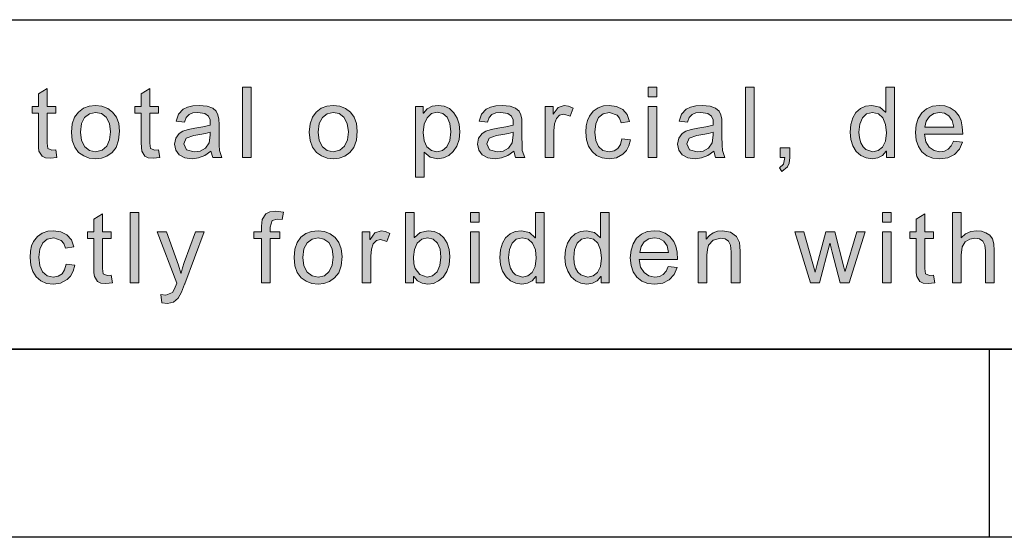
# Model space of a CAD drawing. Units: inches. Extents: x 20 to 414, y 6 to 291.
# Drawn here: x 99 to 120, y 6 to 16 of the extents above; entities that cross this region are included whole.
import ezdxf

# ---------------------------------------------------------------- set-up
doc = ezdxf.new("R2010")
doc.units = ezdxf.units.IN
doc.header["$MEASUREMENT"] = 0
doc.layers.add('Capa 1', color=7, linetype='Continuous')

msp = doc.modelspace()

# ---------------------------------------------------------------- hatches: boundary and pattern name
at = {"layer": 'Capa 1'}
for points in [[(103.833, 13.569), (103.648, 13.569), (103.648, 15.069), (103.833, 15.069)], [(114.51, 13.569), (114.326, 13.569), (114.326, 15.069), (114.51, 15.069)], [(99.707, 13.571), (99.569, 13.555), (99.464, 13.565), (99.393, 13.596), (99.325, 13.705), (99.316, 13.783), (99.313, 13.887), (99.313, 14.512), (99.179, 14.512), (99.179, 14.654), (99.313, 14.654), (99.313, 14.924), (99.497, 15.036), (99.497, 14.654), (99.681, 14.654), (99.681, 14.512), (99.497, 14.512), (99.497, 13.877), (99.514, 13.76), (99.599, 13.727), (99.681, 13.735)], [(101.89, 13.571), (101.751, 13.555), (101.647, 13.565), (101.575, 13.596), (101.508, 13.705), (101.499, 13.783), (101.496, 13.887), (101.496, 14.512), (101.362, 14.512), (101.362, 14.654), (101.496, 14.654), (101.496, 14.924), (101.68, 15.036), (101.68, 14.654), (101.864, 14.654), (101.864, 14.512), (101.68, 14.512), (101.68, 13.877), (101.696, 13.76), (101.782, 13.727), (101.864, 13.735)], [(110.665, 14.621), (110.602, 14.451), (110.468, 14.491), (110.377, 14.468), (110.311, 14.398), (110.271, 14.287), (110.258, 14.139), (110.258, 13.569), (110.074, 13.569), (110.074, 14.654), (110.242, 14.654), (110.242, 14.491), (110.245, 14.491), (110.347, 14.632), (110.476, 14.679), (110.57, 14.664)], [(111.884, 13.944), (111.85, 13.818), (111.796, 13.717), (111.72, 13.639), (111.584, 13.567), (111.431, 13.543), (111.285, 13.561), (111.164, 13.612), (111.066, 13.698), (110.994, 13.813), (110.951, 13.95), (110.937, 14.109), (110.945, 14.241), (110.969, 14.354), (111.01, 14.448), (111.094, 14.557), (111.197, 14.627), (111.311, 14.666), (111.431, 14.679), (111.586, 14.657), (111.717, 14.592), (111.814, 14.485), (111.865, 14.336), (111.687, 14.309), (111.65, 14.405), (111.597, 14.474), (111.439, 14.529), (111.303, 14.501), (111.205, 14.419), (111.145, 14.288), (111.125, 14.113), (111.144, 13.935), (111.203, 13.803), (111.299, 13.722), (111.429, 13.695), (111.535, 13.711), (111.615, 13.762), (111.671, 13.848), (111.701, 13.967)], [(115.267, 13.569), (115.255, 13.454), (115.217, 13.37), (115.095, 13.273), (115.045, 13.351), (115.131, 13.43), (115.161, 13.569), (115.057, 13.569), (115.057, 13.779), (115.267, 13.779)], [(100.884, 10.908), (100.746, 10.891), (100.642, 10.902), (100.57, 10.933), (100.502, 11.042), (100.493, 11.12), (100.49, 11.224), (100.49, 11.849), (100.356, 11.849), (100.356, 11.991), (100.49, 11.991), (100.49, 12.261), (100.674, 12.373), (100.674, 11.991), (100.858, 11.991), (100.858, 11.849), (100.674, 11.849), (100.674, 11.213), (100.691, 11.097), (100.777, 11.063), (100.858, 11.071)], [(101.444, 10.905), (101.26, 10.905), (101.26, 12.405), (101.444, 12.405)], [(104.52, 12.413), (104.492, 12.251), (104.384, 12.261), (104.274, 12.233), (104.232, 12.093), (104.232, 11.991), (104.442, 11.991), (104.442, 11.849), (104.232, 11.849), (104.232, 10.905), (104.048, 10.905), (104.048, 11.849), (103.884, 11.849), (103.884, 11.991), (104.048, 11.991), (104.048, 12.109), (104.063, 12.257), (104.144, 12.377), (104.228, 12.418), (104.348, 12.431)], [(118.341, 10.908), (118.203, 10.891), (118.098, 10.902), (118.027, 10.933), (117.959, 11.042), (117.95, 11.12), (117.947, 11.224), (117.947, 11.849), (117.813, 11.849), (117.813, 11.991), (117.947, 11.991), (117.947, 12.261), (118.131, 12.373), (118.131, 11.991), (118.315, 11.991), (118.315, 11.849), (118.131, 11.849), (118.131, 11.213), (118.147, 11.097), (118.233, 11.063), (118.315, 11.071)], [(119.604, 10.905), (119.419, 10.905), (119.419, 11.591), (119.405, 11.707), (119.362, 11.79), (119.29, 11.84), (119.191, 11.857), (119.084, 11.837), (118.989, 11.778), (118.923, 11.67), (118.901, 11.499), (118.901, 10.905), (118.717, 10.905), (118.717, 12.405), (118.901, 12.405), (118.901, 11.867), (118.996, 11.95), (119.105, 11.999), (119.229, 12.016), (119.332, 12.005), (119.43, 11.973), (119.512, 11.918), (119.565, 11.841), (119.594, 11.734), (119.604, 11.593)], [(100.084, 11.281), (100.05, 11.155), (99.996, 11.053), (99.921, 10.976), (99.784, 10.904), (99.631, 10.88), (99.485, 10.897), (99.364, 10.949), (99.266, 11.034), (99.194, 11.149), (99.151, 11.286), (99.137, 11.446), (99.145, 11.578), (99.17, 11.691), (99.21, 11.784), (99.294, 11.893), (99.397, 11.963), (99.511, 12.003), (99.631, 12.016), (99.787, 11.994), (99.918, 11.929), (100.014, 11.821), (100.065, 11.673), (99.887, 11.645), (99.851, 11.741), (99.797, 11.81), (99.639, 11.865), (99.503, 11.838), (99.405, 11.756), (99.345, 11.624), (99.325, 11.45), (99.344, 11.272), (99.403, 11.14), (99.499, 11.058), (99.629, 11.031), (99.735, 11.048), (99.815, 11.099), (99.871, 11.185), (99.901, 11.304)], [(102.834, 11.991), (102.419, 10.887), (102.417, 10.88), (102.352, 10.713), (102.278, 10.581), (102.182, 10.494), (102.053, 10.466), (101.933, 10.486), (101.915, 10.66), (102.019, 10.644), (102.16, 10.7), (102.202, 10.779), (102.249, 10.903), (101.837, 11.991), (102.035, 11.991), (102.291, 11.28), (102.339, 11.111), (102.343, 11.111), (102.372, 11.227), (102.409, 11.337), (102.647, 11.991)], [(106.776, 11.957), (106.713, 11.787), (106.579, 11.827), (106.488, 11.804), (106.422, 11.734), (106.382, 11.623), (106.369, 11.475), (106.369, 10.905), (106.185, 10.905), (106.185, 11.991), (106.352, 11.991), (106.352, 11.827), (106.356, 11.827), (106.458, 11.969), (106.587, 12.016), (106.681, 12.001)], [(114.208, 10.905), (114.023, 10.905), (114.023, 11.566), (114.008, 11.706), (113.962, 11.795), (113.891, 11.841), (113.796, 11.857), (113.641, 11.817), (113.538, 11.705), (113.515, 11.617), (113.507, 11.499), (113.507, 10.905), (113.323, 10.905), (113.323, 11.991), (113.489, 11.991), (113.489, 11.838), (113.493, 11.838), (113.558, 11.916), (113.636, 11.971), (113.728, 12.004), (113.834, 12.016), (114.004, 11.985), (114.135, 11.893), (114.196, 11.762), (114.205, 11.68), (114.208, 11.574)], [(116.865, 11.991), (116.524, 10.905), (116.333, 10.905), (116.161, 11.557), (116.14, 11.645), (116.119, 11.742), (116.115, 11.742), (115.899, 10.905), (115.707, 10.905), (115.373, 11.991), (115.565, 11.991), (115.801, 11.132), (115.838, 11.278), (116.031, 11.991), (116.221, 11.991), (116.415, 11.238), (116.434, 11.155), (116.439, 11.155), (116.685, 11.991)]]:
    msp.add_hatch(color=7, dxfattribs=at).paths.add_polyline_path(points)
h = msp.add_hatch(color=7, dxfattribs=at)
h.paths.add_polyline_path([(112.444, 14.86), (112.26, 14.86), (112.26, 15.069), (112.444, 15.069)])
h.paths.add_polyline_path([(112.444, 13.569), (112.26, 13.569), (112.26, 14.654), (112.444, 14.654)])
h = msp.add_hatch(color=7, dxfattribs=at)
h.paths.add_polyline_path([(117.03, 13.695), (117.142, 13.719), (117.235, 13.794), (117.298, 13.919), (117.319, 14.095), (117.3, 14.273), (117.242, 14.411), (117.149, 14.499), (117.022, 14.529), (116.896, 14.5), (116.805, 14.413), (116.751, 14.28), (116.733, 14.111), (116.742, 13.986), (116.772, 13.882), (116.819, 13.8), (116.882, 13.742)])
h.paths.add_polyline_path([(117.487, 13.569), (117.315, 13.569), (117.315, 13.707), (117.311, 13.707), (117.233, 13.616), (117.133, 13.562), (117.011, 13.543), (116.885, 13.561), (116.774, 13.613), (116.677, 13.701), (116.603, 13.817), (116.559, 13.954), (116.544, 14.111), (116.558, 14.274), (116.6, 14.413), (116.67, 14.527), (116.763, 14.611), (116.874, 14.662), (117.003, 14.679), (117.174, 14.642), (117.298, 14.531), (117.302, 14.531), (117.302, 15.069), (117.487, 15.069)])
h = msp.add_hatch(color=7, dxfattribs=at)
h.paths.add_polyline_path([(100.525, 13.695), (100.664, 13.724), (100.765, 13.811), (100.826, 13.946), (100.846, 14.118), (100.823, 14.297), (100.753, 14.425), (100.65, 14.503), (100.525, 14.529), (100.397, 14.502), (100.295, 14.423), (100.227, 14.293), (100.205, 14.111), (100.227, 13.93), (100.296, 13.799), (100.399, 13.721)])
h.paths.add_polyline_path([(100.525, 14.679), (100.663, 14.663), (100.785, 14.615), (100.889, 14.536), (100.97, 14.427), (101.018, 14.291), (101.035, 14.129), (101.017, 13.936), (100.965, 13.785), (100.878, 13.675), (100.769, 13.602), (100.652, 13.558), (100.525, 13.543), (100.394, 13.559), (100.275, 13.604), (100.168, 13.679), (100.084, 13.788), (100.033, 13.932), (100.016, 14.111), (100.033, 14.286), (100.082, 14.428), (100.163, 14.538), (100.268, 14.616), (100.389, 14.663)])
h = msp.add_hatch(color=7, dxfattribs=at)
h.paths.add_polyline_path([(102.963, 14.047), (102.963, 14.113), (102.86, 14.083), (102.742, 14.058), (102.61, 14.036), (102.454, 13.979), (102.402, 13.861), (102.458, 13.737), (102.62, 13.689), (102.748, 13.709), (102.859, 13.769), (102.937, 13.88)])
h.paths.add_polyline_path([(103.207, 13.569), (103.014, 13.569), (102.976, 13.703), (102.849, 13.614), (102.716, 13.561), (102.576, 13.543), (102.422, 13.565), (102.305, 13.629), (102.23, 13.729), (102.205, 13.857), (102.229, 13.98), (102.3, 14.078), (102.38, 14.13), (102.491, 14.169), (102.633, 14.195), (102.805, 14.221), (102.963, 14.259), (102.958, 14.375), (102.928, 14.447), (102.848, 14.506), (102.7, 14.529), (102.593, 14.518), (102.511, 14.485), (102.453, 14.422), (102.417, 14.321), (102.237, 14.344), (102.29, 14.49), (102.389, 14.595), (102.482, 14.642), (102.594, 14.67), (102.727, 14.679), (102.896, 14.664), (103.014, 14.621), (103.088, 14.557), (103.126, 14.481), (103.142, 14.388), (103.148, 14.271), (103.148, 14.023), (103.15, 13.834), (103.156, 13.719)])
h = msp.add_hatch(color=7, dxfattribs=at)
h.paths.add_polyline_path([(105.573, 13.695), (105.712, 13.724), (105.813, 13.811), (105.874, 13.946), (105.895, 14.118), (105.871, 14.297), (105.801, 14.425), (105.698, 14.503), (105.573, 14.529), (105.446, 14.502), (105.343, 14.423), (105.276, 14.293), (105.253, 14.111), (105.276, 13.93), (105.344, 13.799), (105.447, 13.721)])
h.paths.add_polyline_path([(105.573, 14.679), (105.712, 14.663), (105.833, 14.615), (105.938, 14.536), (106.018, 14.427), (106.067, 14.291), (106.083, 14.129), (106.066, 13.936), (106.013, 13.785), (105.926, 13.675), (105.817, 13.602), (105.7, 13.558), (105.573, 13.543), (105.442, 13.559), (105.323, 13.604), (105.216, 13.679), (105.132, 13.788), (105.082, 13.932), (105.065, 14.111), (105.081, 14.286), (105.13, 14.428), (105.211, 14.538), (105.316, 14.616), (105.437, 14.663)])
h = msp.add_hatch(color=7, dxfattribs=at)
h.paths.add_polyline_path([(107.773, 13.695), (107.891, 13.721), (107.986, 13.801), (108.05, 13.935), (108.071, 14.12), (108.051, 14.297), (107.989, 14.427), (107.897, 14.508), (107.782, 14.535), (107.662, 14.505), (107.566, 14.415), (107.503, 14.278), (107.482, 14.105), (107.502, 13.928), (107.563, 13.799), (107.656, 13.721)])
h.paths.add_polyline_path([(107.488, 14.514), (107.568, 14.606), (107.672, 14.661), (107.798, 14.679), (107.931, 14.662), (108.043, 14.61), (108.136, 14.523), (108.204, 14.41), (108.246, 14.276), (108.259, 14.12), (108.244, 13.956), (108.198, 13.815), (108.122, 13.699), (108.024, 13.612), (107.912, 13.561), (107.786, 13.543), (107.628, 13.578), (107.505, 13.683), (107.5, 13.683), (107.5, 13.151), (107.316, 13.151), (107.316, 14.654), (107.484, 14.654), (107.484, 14.514)])
h = msp.add_hatch(color=7, dxfattribs=at)
h.paths.add_polyline_path([(109.395, 14.047), (109.395, 14.113), (109.291, 14.083), (109.174, 14.058), (109.042, 14.036), (108.885, 13.979), (108.833, 13.861), (108.889, 13.737), (109.051, 13.689), (109.179, 13.709), (109.29, 13.769), (109.369, 13.88)])
h.paths.add_polyline_path([(109.638, 13.569), (109.445, 13.569), (109.407, 13.703), (109.28, 13.614), (109.147, 13.561), (109.007, 13.543), (108.853, 13.565), (108.736, 13.629), (108.661, 13.729), (108.636, 13.857), (108.66, 13.98), (108.732, 14.078), (108.811, 14.13), (108.922, 14.169), (109.064, 14.195), (109.236, 14.221), (109.395, 14.259), (109.39, 14.375), (109.359, 14.447), (109.279, 14.506), (109.131, 14.529), (109.024, 14.518), (108.942, 14.485), (108.885, 14.422), (108.848, 14.321), (108.668, 14.344), (108.721, 14.49), (108.821, 14.595), (108.913, 14.642), (109.025, 14.67), (109.158, 14.679), (109.328, 14.664), (109.445, 14.621), (109.519, 14.557), (109.557, 14.481), (109.574, 14.388), (109.579, 14.271), (109.579, 14.023), (109.581, 13.834), (109.587, 13.719)])
h = msp.add_hatch(color=7, dxfattribs=at)
h.paths.add_polyline_path([(113.641, 14.047), (113.641, 14.113), (113.538, 14.083), (113.42, 14.058), (113.288, 14.036), (113.132, 13.979), (113.079, 13.861), (113.136, 13.737), (113.297, 13.689), (113.425, 13.709), (113.537, 13.769), (113.615, 13.88)])
h.paths.add_polyline_path([(113.885, 13.569), (113.691, 13.569), (113.654, 13.703), (113.527, 13.614), (113.393, 13.561), (113.253, 13.543), (113.1, 13.565), (112.982, 13.629), (112.908, 13.729), (112.883, 13.857), (112.907, 13.98), (112.978, 14.078), (113.058, 14.13), (113.169, 14.169), (113.311, 14.195), (113.483, 14.221), (113.641, 14.259), (113.636, 14.375), (113.605, 14.447), (113.526, 14.506), (113.377, 14.529), (113.271, 14.518), (113.189, 14.485), (113.131, 14.422), (113.095, 14.321), (112.915, 14.344), (112.968, 14.49), (113.067, 14.595), (113.159, 14.642), (113.272, 14.67), (113.405, 14.679), (113.574, 14.664), (113.691, 14.621), (113.765, 14.557), (113.804, 14.481), (113.82, 14.388), (113.825, 14.271), (113.825, 14.023), (113.827, 13.834), (113.834, 13.719)])
h = msp.add_hatch(color=7, dxfattribs=at)
h.paths.add_polyline_path([(118.746, 14.217), (118.714, 14.359), (118.642, 14.455), (118.547, 14.51), (118.443, 14.529), (118.324, 14.507), (118.229, 14.441), (118.163, 14.342), (118.132, 14.217)])
h.paths.add_polyline_path([(118.935, 14.065), (118.122, 14.065), (118.153, 13.906), (118.224, 13.79), (118.327, 13.718), (118.453, 13.695), (118.55, 13.709), (118.63, 13.75), (118.693, 13.82), (118.74, 13.919), (118.929, 13.895), (118.864, 13.745), (118.76, 13.634), (118.622, 13.566), (118.453, 13.543), (118.302, 13.56), (118.174, 13.61), (118.07, 13.693), (117.994, 13.805), (117.949, 13.942), (117.933, 14.103), (117.948, 14.263), (117.992, 14.402), (118.066, 14.519), (118.168, 14.608), (118.293, 14.661), (118.443, 14.679), (118.559, 14.666), (118.671, 14.627), (118.773, 14.556), (118.858, 14.449), (118.901, 14.351), (118.926, 14.223)])
h = msp.add_hatch(color=7, dxfattribs=at)
h.paths.add_polyline_path([(107.566, 11.031), (107.682, 11.059), (107.776, 11.141), (107.839, 11.273), (107.86, 11.45), (107.841, 11.621), (107.783, 11.753), (107.692, 11.837), (107.572, 11.865), (107.451, 11.836), (107.357, 11.749), (107.296, 11.619), (107.276, 11.457), (107.284, 11.309), (107.31, 11.21), (107.411, 11.085)])
h.paths.add_polyline_path([(107.295, 11.869), (107.42, 11.979), (107.588, 12.016), (107.718, 11.999), (107.83, 11.948), (107.924, 11.863), (107.993, 11.751), (108.035, 11.619), (108.049, 11.465), (108.034, 11.291), (107.987, 11.146), (107.908, 11.031), (107.809, 10.947), (107.7, 10.897), (107.58, 10.88), (107.462, 10.898), (107.362, 10.952), (107.282, 11.042), (107.278, 11.042), (107.278, 10.905), (107.106, 10.905), (107.106, 12.405), (107.29, 12.405), (107.29, 11.869)])
h = msp.add_hatch(color=7, dxfattribs=at)
h.paths.add_polyline_path([(108.673, 12.197), (108.489, 12.197), (108.489, 12.405), (108.673, 12.405)])
h.paths.add_polyline_path([(108.673, 10.905), (108.489, 10.905), (108.489, 11.991), (108.673, 11.991)])
h = msp.add_hatch(color=7, dxfattribs=at)
h.paths.add_polyline_path([(109.594, 11.031), (109.705, 11.056), (109.798, 11.131), (109.861, 11.255), (109.882, 11.432), (109.863, 11.61), (109.805, 11.748), (109.712, 11.836), (109.585, 11.865), (109.459, 11.836), (109.369, 11.749), (109.314, 11.617), (109.296, 11.448), (109.305, 11.323), (109.335, 11.219), (109.382, 11.137), (109.445, 11.078)])
h.paths.add_polyline_path([(110.05, 10.905), (109.878, 10.905), (109.878, 11.044), (109.874, 11.044), (109.797, 10.953), (109.696, 10.898), (109.574, 10.88), (109.448, 10.898), (109.337, 10.95), (109.241, 11.037), (109.167, 11.153), (109.122, 11.29), (109.108, 11.448), (109.122, 11.611), (109.164, 11.749), (109.233, 11.863), (109.326, 11.948), (109.437, 11.999), (109.566, 12.016), (109.737, 11.979), (109.862, 11.867), (109.866, 11.867), (109.866, 12.405), (110.05, 12.405)])
h = msp.add_hatch(color=7, dxfattribs=at)
h.paths.add_polyline_path([(110.977, 11.031), (111.088, 11.056), (111.181, 11.131), (111.244, 11.255), (111.265, 11.432), (111.246, 11.61), (111.188, 11.748), (111.095, 11.836), (110.968, 11.865), (110.843, 11.836), (110.751, 11.749), (110.697, 11.617), (110.679, 11.448), (110.689, 11.323), (110.718, 11.219), (110.765, 11.137), (110.828, 11.078)])
h.paths.add_polyline_path([(111.433, 10.905), (111.261, 10.905), (111.261, 11.044), (111.257, 11.044), (111.179, 10.953), (111.08, 10.898), (110.957, 10.88), (110.831, 10.898), (110.72, 10.95), (110.624, 11.037), (110.55, 11.153), (110.505, 11.29), (110.49, 11.448), (110.505, 11.611), (110.546, 11.749), (110.616, 11.863), (110.709, 11.948), (110.82, 11.999), (110.949, 12.016), (111.12, 11.979), (111.245, 11.867), (111.249, 11.867), (111.249, 12.405), (111.433, 12.405)])
h = msp.add_hatch(color=7, dxfattribs=at)
h.paths.add_polyline_path([(117.418, 12.197), (117.234, 12.197), (117.234, 12.405), (117.418, 12.405)])
h.paths.add_polyline_path([(117.418, 10.905), (117.234, 10.905), (117.234, 11.991), (117.418, 11.991)])
h = msp.add_hatch(color=7, dxfattribs=at)
h.paths.add_polyline_path([(105.25, 11.031), (105.389, 11.06), (105.489, 11.148), (105.551, 11.283), (105.571, 11.455), (105.548, 11.633), (105.478, 11.762), (105.375, 11.839), (105.25, 11.865), (105.122, 11.839), (105.02, 11.76), (104.952, 11.63), (104.93, 11.448), (104.952, 11.266), (105.021, 11.136), (105.124, 11.057)])
h.paths.add_polyline_path([(105.25, 12.016), (105.388, 12), (105.509, 11.952), (105.614, 11.872), (105.695, 11.764), (105.743, 11.628), (105.759, 11.465), (105.742, 11.272), (105.69, 11.121), (105.603, 11.012), (105.494, 10.939), (105.376, 10.895), (105.25, 10.88), (105.119, 10.895), (105, 10.94), (104.893, 11.016), (104.809, 11.125), (104.758, 11.269), (104.741, 11.448), (104.758, 11.622), (104.806, 11.765), (104.888, 11.875), (104.993, 11.953), (105.114, 12)])
h = msp.add_hatch(color=7, dxfattribs=at)
h.paths.add_polyline_path([(112.692, 11.553), (112.66, 11.696), (112.589, 11.792), (112.493, 11.847), (112.389, 11.865), (112.271, 11.844), (112.175, 11.778), (112.109, 11.679), (112.078, 11.553)])
h.paths.add_polyline_path([(112.881, 11.402), (112.068, 11.402), (112.099, 11.243), (112.17, 11.127), (112.273, 11.055), (112.399, 11.031), (112.496, 11.045), (112.576, 11.087), (112.639, 11.157), (112.686, 11.255), (112.875, 11.232), (112.81, 11.082), (112.706, 10.971), (112.568, 10.903), (112.399, 10.88), (112.248, 10.896), (112.121, 10.946), (112.017, 11.029), (111.94, 11.142), (111.895, 11.279), (111.879, 11.44), (111.894, 11.6), (111.939, 11.739), (112.013, 11.856), (112.114, 11.945), (112.239, 11.998), (112.389, 12.016), (112.505, 12.003), (112.617, 11.963), (112.719, 11.893), (112.804, 11.785), (112.847, 11.687), (112.873, 11.559)])

# ---------------------------------------------------------------- linework, layer by layer
at = {"layer": 'Capa 1', "color": 7, "lineweight": 25}
for points in [[(24, 16.5), (204, 16.5)], [(24, 9.5), (204, 9.5)], [(410, 9.5), (24, 9.5)], [(119.5, 9.5), (119.5, 5.5)], [(414, 5.5), (20, 5.5)]]:
    msp.add_lwpolyline(points, dxfattribs=at)
at = {"layer": 'Capa 1', "lineweight": 0}
for points in [[(103.833, 13.569), (103.648, 13.569), (103.648, 15.069), (103.833, 15.069), (103.833, 13.569)], [(112.444, 14.86), (112.26, 14.86), (112.26, 15.069), (112.444, 15.069), (112.444, 14.86)], [(114.51, 13.569), (114.326, 13.569), (114.326, 15.069), (114.51, 15.069), (114.51, 13.569)], [(117.487, 13.569), (117.315, 13.569), (117.315, 13.707), (117.311, 13.707), (117.233, 13.616), (117.133, 13.562), (117.011, 13.543), (116.885, 13.561), (116.774, 13.613), (116.677, 13.701), (116.603, 13.817), (116.559, 13.954), (116.544, 14.111), (116.558, 14.274), (116.6, 14.413), (116.67, 14.527), (116.763, 14.611), (116.874, 14.662), (117.003, 14.679), (117.174, 14.642), (117.298, 14.531), (117.302, 14.531), (117.302, 15.069), (117.487, 15.069), (117.487, 13.569)], [(99.707, 13.571), (99.569, 13.555), (99.464, 13.565), (99.393, 13.596), (99.325, 13.705), (99.316, 13.783), (99.313, 13.887), (99.313, 14.512), (99.179, 14.512), (99.179, 14.654), (99.313, 14.654), (99.313, 14.924), (99.497, 15.036), (99.497, 14.654), (99.681, 14.654), (99.681, 14.512), (99.497, 14.512), (99.497, 13.877), (99.514, 13.76), (99.599, 13.727), (99.681, 13.735), (99.707, 13.571)], [(101.89, 13.571), (101.751, 13.555), (101.647, 13.565), (101.575, 13.596), (101.508, 13.705), (101.499, 13.783), (101.496, 13.887), (101.496, 14.512), (101.362, 14.512), (101.362, 14.654), (101.496, 14.654), (101.496, 14.924), (101.68, 15.036), (101.68, 14.654), (101.864, 14.654), (101.864, 14.512), (101.68, 14.512), (101.68, 13.877), (101.696, 13.76), (101.782, 13.727), (101.864, 13.735), (101.89, 13.571)], [(100.525, 14.679), (100.663, 14.663), (100.785, 14.615), (100.889, 14.536), (100.97, 14.427), (101.018, 14.291), (101.035, 14.129), (101.017, 13.936), (100.965, 13.785), (100.878, 13.675), (100.769, 13.602), (100.652, 13.558), (100.525, 13.543), (100.394, 13.559), (100.275, 13.604), (100.168, 13.679), (100.084, 13.788), (100.033, 13.932), (100.016, 14.111), (100.033, 14.286), (100.082, 14.428), (100.163, 14.538), (100.268, 14.616), (100.389, 14.663), (100.525, 14.679)], [(103.207, 13.569), (103.014, 13.569), (102.976, 13.703), (102.849, 13.614), (102.716, 13.561), (102.576, 13.543), (102.422, 13.565), (102.305, 13.629), (102.23, 13.729), (102.205, 13.857), (102.229, 13.98), (102.3, 14.078), (102.38, 14.13), (102.491, 14.169), (102.633, 14.195), (102.805, 14.221), (102.963, 14.259), (102.958, 14.375), (102.928, 14.447), (102.848, 14.506), (102.7, 14.529), (102.593, 14.518), (102.511, 14.485), (102.453, 14.422), (102.417, 14.321), (102.237, 14.344), (102.29, 14.49), (102.389, 14.595), (102.482, 14.642), (102.594, 14.67), (102.727, 14.679), (102.896, 14.664), (103.014, 14.621), (103.088, 14.557), (103.126, 14.481), (103.142, 14.388), (103.148, 14.271), (103.148, 14.023), (103.15, 13.834), (103.156, 13.719), (103.207, 13.569)], [(105.573, 14.679), (105.712, 14.663), (105.833, 14.615), (105.938, 14.536), (106.018, 14.427), (106.067, 14.291), (106.083, 14.129), (106.066, 13.936), (106.013, 13.785), (105.926, 13.675), (105.817, 13.602), (105.7, 13.558), (105.573, 13.543), (105.442, 13.559), (105.323, 13.604), (105.216, 13.679), (105.132, 13.788), (105.082, 13.932), (105.065, 14.111), (105.081, 14.286), (105.13, 14.428), (105.211, 14.538), (105.316, 14.616), (105.437, 14.663), (105.573, 14.679)], [(107.488, 14.514), (107.568, 14.606), (107.672, 14.661), (107.798, 14.679), (107.931, 14.662), (108.043, 14.61), (108.136, 14.523), (108.204, 14.41), (108.246, 14.276), (108.259, 14.12), (108.244, 13.956), (108.198, 13.815), (108.122, 13.699), (108.024, 13.612), (107.912, 13.561), (107.786, 13.543), (107.628, 13.578), (107.505, 13.683), (107.5, 13.683), (107.5, 13.151), (107.316, 13.151), (107.316, 14.654), (107.484, 14.654), (107.484, 14.514), (107.488, 14.514)], [(109.638, 13.569), (109.445, 13.569), (109.407, 13.703), (109.28, 13.614), (109.147, 13.561), (109.007, 13.543), (108.853, 13.565), (108.736, 13.629), (108.661, 13.729), (108.636, 13.857), (108.66, 13.98), (108.732, 14.078), (108.811, 14.13), (108.922, 14.169), (109.064, 14.195), (109.236, 14.221), (109.395, 14.259), (109.39, 14.375), (109.359, 14.447), (109.279, 14.506), (109.131, 14.529), (109.024, 14.518), (108.942, 14.485), (108.885, 14.422), (108.848, 14.321), (108.668, 14.344), (108.721, 14.49), (108.821, 14.595), (108.913, 14.642), (109.025, 14.67), (109.158, 14.679), (109.328, 14.664), (109.445, 14.621), (109.519, 14.557), (109.557, 14.481), (109.574, 14.388), (109.579, 14.271), (109.579, 14.023), (109.581, 13.834), (109.587, 13.719), (109.638, 13.569)], [(110.665, 14.621), (110.602, 14.451), (110.468, 14.491), (110.377, 14.468), (110.311, 14.398), (110.271, 14.287), (110.258, 14.139), (110.258, 13.569), (110.074, 13.569), (110.074, 14.654), (110.242, 14.654), (110.242, 14.491), (110.245, 14.491), (110.347, 14.632), (110.476, 14.679), (110.57, 14.664), (110.665, 14.621)], [(111.884, 13.944), (111.85, 13.818), (111.796, 13.717), (111.72, 13.639), (111.584, 13.567), (111.431, 13.543), (111.285, 13.561), (111.164, 13.612), (111.066, 13.698), (110.994, 13.813), (110.951, 13.95), (110.937, 14.109), (110.945, 14.241), (110.969, 14.354), (111.01, 14.448), (111.094, 14.557), (111.197, 14.627), (111.311, 14.666), (111.431, 14.679), (111.586, 14.657), (111.717, 14.592), (111.814, 14.485), (111.865, 14.336), (111.687, 14.309), (111.65, 14.405), (111.597, 14.474), (111.439, 14.529), (111.303, 14.501), (111.205, 14.419), (111.145, 14.288), (111.125, 14.113), (111.144, 13.935), (111.203, 13.803), (111.299, 13.722), (111.429, 13.695), (111.535, 13.711), (111.615, 13.762), (111.671, 13.848), (111.701, 13.967), (111.884, 13.944)], [(112.444, 13.569), (112.26, 13.569), (112.26, 14.654), (112.444, 14.654), (112.444, 13.569)], [(113.885, 13.569), (113.691, 13.569), (113.654, 13.703), (113.527, 13.614), (113.393, 13.561), (113.253, 13.543), (113.1, 13.565), (112.982, 13.629), (112.908, 13.729), (112.883, 13.857), (112.907, 13.98), (112.978, 14.078), (113.058, 14.13), (113.169, 14.169), (113.311, 14.195), (113.483, 14.221), (113.641, 14.259), (113.636, 14.375), (113.605, 14.447), (113.526, 14.506), (113.377, 14.529), (113.271, 14.518), (113.189, 14.485), (113.131, 14.422), (113.095, 14.321), (112.915, 14.344), (112.968, 14.49), (113.067, 14.595), (113.159, 14.642), (113.272, 14.67), (113.405, 14.679), (113.574, 14.664), (113.691, 14.621), (113.765, 14.557), (113.804, 14.481), (113.82, 14.388), (113.825, 14.271), (113.825, 14.023), (113.827, 13.834), (113.834, 13.719), (113.885, 13.569)], [(118.935, 14.065), (118.122, 14.065), (118.153, 13.906), (118.224, 13.79), (118.327, 13.718), (118.453, 13.695), (118.55, 13.709), (118.63, 13.75), (118.693, 13.82), (118.74, 13.919), (118.929, 13.895), (118.864, 13.745), (118.76, 13.634), (118.622, 13.566), (118.453, 13.543), (118.302, 13.56), (118.174, 13.61), (118.07, 13.693), (117.994, 13.805), (117.949, 13.942), (117.933, 14.103), (117.948, 14.263), (117.992, 14.402), (118.066, 14.519), (118.168, 14.608), (118.293, 14.661), (118.443, 14.679), (118.559, 14.666), (118.671, 14.627), (118.773, 14.556), (118.858, 14.449), (118.901, 14.351), (118.926, 14.223), (118.935, 14.065)], [(100.525, 13.695), (100.664, 13.724), (100.765, 13.811), (100.826, 13.946), (100.846, 14.118), (100.823, 14.297), (100.753, 14.425), (100.65, 14.503), (100.525, 14.529), (100.397, 14.502), (100.295, 14.423), (100.227, 14.293), (100.205, 14.111), (100.227, 13.93), (100.296, 13.799), (100.399, 13.721), (100.525, 13.695)], [(105.573, 13.695), (105.712, 13.724), (105.813, 13.811), (105.874, 13.946), (105.895, 14.118), (105.871, 14.297), (105.801, 14.425), (105.698, 14.503), (105.573, 14.529), (105.446, 14.502), (105.343, 14.423), (105.276, 14.293), (105.253, 14.111), (105.276, 13.93), (105.344, 13.799), (105.447, 13.721), (105.573, 13.695)], [(107.773, 13.695), (107.891, 13.721), (107.986, 13.801), (108.05, 13.935), (108.071, 14.12), (108.051, 14.297), (107.989, 14.427), (107.897, 14.508), (107.782, 14.535), (107.662, 14.505), (107.566, 14.415), (107.503, 14.278), (107.482, 14.105), (107.502, 13.928), (107.563, 13.799), (107.656, 13.721), (107.773, 13.695)], [(117.03, 13.695), (117.142, 13.719), (117.235, 13.794), (117.298, 13.919), (117.319, 14.095), (117.3, 14.273), (117.242, 14.411), (117.149, 14.499), (117.022, 14.529), (116.896, 14.5), (116.805, 14.413), (116.751, 14.28), (116.733, 14.111), (116.742, 13.986), (116.772, 13.882), (116.819, 13.8), (116.882, 13.742), (117.03, 13.695)], [(118.746, 14.217), (118.714, 14.359), (118.642, 14.455), (118.547, 14.51), (118.443, 14.529), (118.324, 14.507), (118.229, 14.441), (118.163, 14.342), (118.132, 14.217), (118.746, 14.217)], [(102.963, 14.047), (102.963, 14.113), (102.86, 14.083), (102.742, 14.058), (102.61, 14.036), (102.454, 13.979), (102.402, 13.861), (102.458, 13.737), (102.62, 13.689), (102.748, 13.709), (102.859, 13.769), (102.937, 13.88), (102.963, 14.047)], [(109.395, 14.047), (109.395, 14.113), (109.291, 14.083), (109.174, 14.058), (109.042, 14.036), (108.885, 13.979), (108.833, 13.861), (108.889, 13.737), (109.051, 13.689), (109.179, 13.709), (109.29, 13.769), (109.369, 13.88), (109.395, 14.047)], [(113.641, 14.047), (113.641, 14.113), (113.538, 14.083), (113.42, 14.058), (113.288, 14.036), (113.132, 13.979), (113.079, 13.861), (113.136, 13.737), (113.297, 13.689), (113.425, 13.709), (113.537, 13.769), (113.615, 13.88), (113.641, 14.047)], [(115.267, 13.569), (115.255, 13.454), (115.217, 13.37), (115.095, 13.273), (115.045, 13.351), (115.131, 13.43), (115.161, 13.569), (115.057, 13.569), (115.057, 13.779), (115.267, 13.779), (115.267, 13.569)], [(100.884, 10.908), (100.746, 10.891), (100.642, 10.902), (100.57, 10.933), (100.502, 11.042), (100.493, 11.12), (100.49, 11.224), (100.49, 11.849), (100.356, 11.849), (100.356, 11.991), (100.49, 11.991), (100.49, 12.261), (100.674, 12.373), (100.674, 11.991), (100.858, 11.991), (100.858, 11.849), (100.674, 11.849), (100.674, 11.213), (100.691, 11.097), (100.777, 11.063), (100.858, 11.071), (100.884, 10.908)], [(101.444, 10.905), (101.26, 10.905), (101.26, 12.405), (101.444, 12.405), (101.444, 10.905)], [(104.52, 12.413), (104.492, 12.251), (104.384, 12.261), (104.274, 12.233), (104.232, 12.093), (104.232, 11.991), (104.442, 11.991), (104.442, 11.849), (104.232, 11.849), (104.232, 10.905), (104.048, 10.905), (104.048, 11.849), (103.884, 11.849), (103.884, 11.991), (104.048, 11.991), (104.048, 12.109), (104.063, 12.257), (104.144, 12.377), (104.228, 12.418), (104.348, 12.431), (104.52, 12.413)], [(107.295, 11.869), (107.42, 11.979), (107.588, 12.016), (107.718, 11.999), (107.83, 11.948), (107.924, 11.863), (107.993, 11.751), (108.035, 11.619), (108.049, 11.465), (108.034, 11.291), (107.987, 11.146), (107.908, 11.031), (107.809, 10.947), (107.7, 10.897), (107.58, 10.88), (107.462, 10.898), (107.362, 10.952), (107.282, 11.042), (107.278, 11.042), (107.278, 10.905), (107.106, 10.905), (107.106, 12.405), (107.29, 12.405), (107.29, 11.869), (107.295, 11.869)], [(108.673, 12.197), (108.489, 12.197), (108.489, 12.405), (108.673, 12.405), (108.673, 12.197)], [(110.05, 10.905), (109.878, 10.905), (109.878, 11.044), (109.874, 11.044), (109.797, 10.953), (109.696, 10.898), (109.574, 10.88), (109.448, 10.898), (109.337, 10.95), (109.241, 11.037), (109.167, 11.153), (109.122, 11.29), (109.108, 11.448), (109.122, 11.611), (109.164, 11.749), (109.233, 11.863), (109.326, 11.948), (109.437, 11.999), (109.566, 12.016), (109.737, 11.979), (109.862, 11.867), (109.866, 11.867), (109.866, 12.405), (110.05, 12.405), (110.05, 10.905)], [(111.433, 10.905), (111.261, 10.905), (111.261, 11.044), (111.257, 11.044), (111.179, 10.953), (111.08, 10.898), (110.957, 10.88), (110.831, 10.898), (110.72, 10.95), (110.624, 11.037), (110.55, 11.153), (110.505, 11.29), (110.49, 11.448), (110.505, 11.611), (110.546, 11.749), (110.616, 11.863), (110.709, 11.948), (110.82, 11.999), (110.949, 12.016), (111.12, 11.979), (111.245, 11.867), (111.249, 11.867), (111.249, 12.405), (111.433, 12.405), (111.433, 10.905)], [(117.418, 12.197), (117.234, 12.197), (117.234, 12.405), (117.418, 12.405), (117.418, 12.197)], [(118.341, 10.908), (118.203, 10.891), (118.098, 10.902), (118.027, 10.933), (117.959, 11.042), (117.95, 11.12), (117.947, 11.224), (117.947, 11.849), (117.813, 11.849), (117.813, 11.991), (117.947, 11.991), (117.947, 12.261), (118.131, 12.373), (118.131, 11.991), (118.315, 11.991), (118.315, 11.849), (118.131, 11.849), (118.131, 11.213), (118.147, 11.097), (118.233, 11.063), (118.315, 11.071), (118.341, 10.908)], [(119.604, 10.905), (119.419, 10.905), (119.419, 11.591), (119.405, 11.707), (119.362, 11.79), (119.29, 11.84), (119.191, 11.857), (119.084, 11.837), (118.989, 11.778), (118.923, 11.67), (118.901, 11.499), (118.901, 10.905), (118.717, 10.905), (118.717, 12.405), (118.901, 12.405), (118.901, 11.867), (118.996, 11.95), (119.105, 11.999), (119.229, 12.016), (119.332, 12.005), (119.43, 11.973), (119.512, 11.918), (119.565, 11.841), (119.594, 11.734), (119.604, 11.593), (119.604, 10.905)], [(100.084, 11.281), (100.05, 11.155), (99.996, 11.053), (99.921, 10.976), (99.784, 10.904), (99.631, 10.88), (99.485, 10.897), (99.364, 10.949), (99.266, 11.034), (99.194, 11.149), (99.151, 11.286), (99.137, 11.446), (99.145, 11.578), (99.17, 11.691), (99.21, 11.784), (99.294, 11.893), (99.397, 11.963), (99.511, 12.003), (99.631, 12.016), (99.787, 11.994), (99.918, 11.929), (100.014, 11.821), (100.065, 11.673), (99.887, 11.645), (99.851, 11.741), (99.797, 11.81), (99.639, 11.865), (99.503, 11.838), (99.405, 11.756), (99.345, 11.624), (99.325, 11.45), (99.344, 11.272), (99.403, 11.14), (99.499, 11.058), (99.629, 11.031), (99.735, 11.048), (99.815, 11.099), (99.871, 11.185), (99.901, 11.304), (100.084, 11.281)], [(102.834, 11.991), (102.419, 10.887), (102.417, 10.88), (102.352, 10.713), (102.278, 10.581), (102.182, 10.494), (102.053, 10.466), (101.933, 10.486), (101.915, 10.66), (102.019, 10.644), (102.16, 10.7), (102.202, 10.779), (102.249, 10.903), (101.837, 11.991), (102.035, 11.991), (102.291, 11.28), (102.339, 11.111), (102.343, 11.111), (102.372, 11.227), (102.409, 11.337), (102.647, 11.991), (102.834, 11.991)], [(105.25, 12.016), (105.388, 12), (105.509, 11.952), (105.614, 11.872), (105.695, 11.764), (105.743, 11.628), (105.759, 11.465), (105.742, 11.272), (105.69, 11.121), (105.603, 11.012), (105.494, 10.939), (105.376, 10.895), (105.25, 10.88), (105.119, 10.895), (105, 10.94), (104.893, 11.016), (104.809, 11.125), (104.758, 11.269), (104.741, 11.448), (104.758, 11.622), (104.806, 11.765), (104.888, 11.875), (104.993, 11.953), (105.114, 12), (105.25, 12.016)], [(106.776, 11.957), (106.713, 11.787), (106.579, 11.827), (106.488, 11.804), (106.422, 11.734), (106.382, 11.623), (106.369, 11.475), (106.369, 10.905), (106.185, 10.905), (106.185, 11.991), (106.352, 11.991), (106.352, 11.827), (106.356, 11.827), (106.458, 11.969), (106.587, 12.016), (106.681, 12.001), (106.776, 11.957)], [(108.673, 10.905), (108.489, 10.905), (108.489, 11.991), (108.673, 11.991), (108.673, 10.905)], [(112.881, 11.402), (112.068, 11.402), (112.099, 11.243), (112.17, 11.127), (112.273, 11.055), (112.399, 11.031), (112.496, 11.045), (112.576, 11.087), (112.639, 11.157), (112.686, 11.255), (112.875, 11.232), (112.81, 11.082), (112.706, 10.971), (112.568, 10.903), (112.399, 10.88), (112.248, 10.896), (112.121, 10.946), (112.017, 11.029), (111.94, 11.142), (111.895, 11.279), (111.879, 11.44), (111.894, 11.6), (111.939, 11.739), (112.013, 11.856), (112.114, 11.945), (112.239, 11.998), (112.389, 12.016), (112.505, 12.003), (112.617, 11.963), (112.719, 11.893), (112.804, 11.785), (112.847, 11.687), (112.873, 11.559), (112.881, 11.402)], [(114.208, 10.905), (114.023, 10.905), (114.023, 11.566), (114.008, 11.706), (113.962, 11.795), (113.891, 11.841), (113.796, 11.857), (113.641, 11.817), (113.538, 11.705), (113.515, 11.617), (113.507, 11.499), (113.507, 10.905), (113.323, 10.905), (113.323, 11.991), (113.489, 11.991), (113.489, 11.838), (113.493, 11.838), (113.558, 11.916), (113.636, 11.971), (113.728, 12.004), (113.834, 12.016), (114.004, 11.985), (114.135, 11.893), (114.196, 11.762), (114.205, 11.68), (114.208, 11.574), (114.208, 10.905)], [(116.865, 11.991), (116.524, 10.905), (116.333, 10.905), (116.161, 11.557), (116.14, 11.645), (116.119, 11.742), (116.115, 11.742), (115.899, 10.905), (115.707, 10.905), (115.373, 11.991), (115.565, 11.991), (115.801, 11.132), (115.838, 11.278), (116.031, 11.991), (116.221, 11.991), (116.415, 11.238), (116.434, 11.155), (116.439, 11.155), (116.685, 11.991), (116.865, 11.991)], [(117.418, 10.905), (117.234, 10.905), (117.234, 11.991), (117.418, 11.991), (117.418, 10.905)], [(105.25, 11.031), (105.389, 11.06), (105.489, 11.148), (105.551, 11.283), (105.571, 11.455), (105.548, 11.633), (105.478, 11.762), (105.375, 11.839), (105.25, 11.865), (105.122, 11.839), (105.02, 11.76), (104.952, 11.63), (104.93, 11.448), (104.952, 11.266), (105.021, 11.136), (105.124, 11.057), (105.25, 11.031)], [(107.566, 11.031), (107.682, 11.059), (107.776, 11.141), (107.839, 11.273), (107.86, 11.45), (107.841, 11.621), (107.783, 11.753), (107.692, 11.837), (107.572, 11.865), (107.451, 11.836), (107.357, 11.749), (107.296, 11.619), (107.276, 11.457), (107.284, 11.309), (107.31, 11.21), (107.411, 11.085), (107.566, 11.031)], [(109.594, 11.031), (109.705, 11.056), (109.798, 11.131), (109.861, 11.255), (109.882, 11.432), (109.863, 11.61), (109.805, 11.748), (109.712, 11.836), (109.585, 11.865), (109.459, 11.836), (109.369, 11.749), (109.314, 11.617), (109.296, 11.448), (109.305, 11.323), (109.335, 11.219), (109.382, 11.137), (109.445, 11.078), (109.594, 11.031)], [(110.977, 11.031), (111.088, 11.056), (111.181, 11.131), (111.244, 11.255), (111.265, 11.432), (111.246, 11.61), (111.188, 11.748), (111.095, 11.836), (110.968, 11.865), (110.843, 11.836), (110.751, 11.749), (110.697, 11.617), (110.679, 11.448), (110.689, 11.323), (110.718, 11.219), (110.765, 11.137), (110.828, 11.078), (110.977, 11.031)], [(112.692, 11.553), (112.66, 11.696), (112.589, 11.792), (112.493, 11.847), (112.389, 11.865), (112.271, 11.844), (112.175, 11.778), (112.109, 11.679), (112.078, 11.553), (112.692, 11.553)]]:
    msp.add_lwpolyline(points, dxfattribs=at)

doc.saveas('drawing.dxf')
